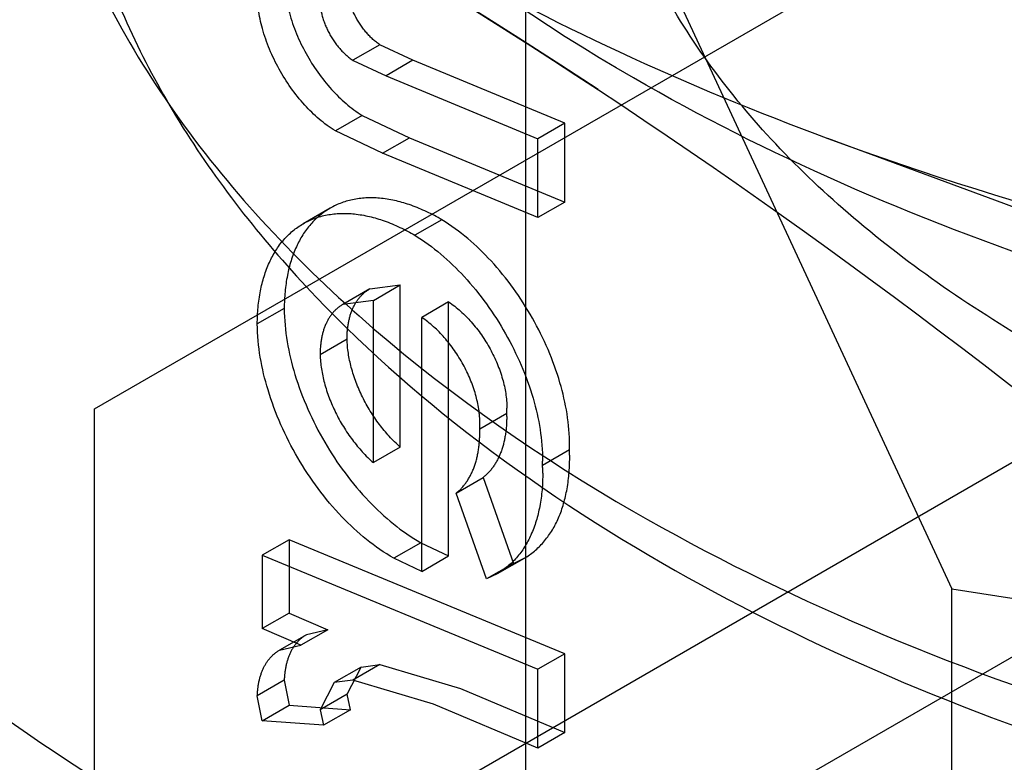
# Paper-space layout 'DRW_42433235_000_1_1' of a CAD drawing. Units: inches. Extents: x 0 to 17, y 0 to 11.
# Drawn here: x 5.1 to 5.1, y 2.5 to 2.5 of the extents above; entities that cross this region are included whole.
import ezdxf

# ---------------------------------------------------------------- set-up
doc = ezdxf.new("R2010")
doc.units = ezdxf.units.IN
doc.header["$LTSCALE"] = 0.935
doc.header["$MEASUREMENT"] = 0
doc.linetypes.add('HIDDEN', pattern=[0.2, 0.1, -0.1])
doc.layers.add('DEFAULT_2', color=8, linetype='HIDDEN')

psp = doc.layouts.new('DRW_42433235_000_1_1')

# ---------------------------------------------------------------- linework, layer by layer
at = {"layer": 'DEFAULT_2', "color": 8, "linetype": 'HIDDEN'}
for p, q in [((4.9360947388, 2.5896449533), (5.0633744893, 2.5161616175)), ((5.0633744893, 2.5161616175), (5.095194162, 2.5345326044)), ((5.073560773500001, 2.5335785469), (5.0836205066, 2.5119035054)), ((5.073560773500001, 2.498452613), (5.073560773500001, 2.5335785469)), ((5.0236000309, 2.4794197995), (5.1031492126, 2.5253472668)), ((5.0701121188, 2.5247573685), (5.069475725299999, 2.5243899488)), ((5.0708938488, 2.5243905429), (5.0701137731, 2.5247558959)), ((5.0694773797, 2.5243884762), (5.0702574554, 2.5240231232)), ((5.070893849, 2.5243905428), (5.0702574555, 2.5240231231)), ((5.0744776715, 2.5229046988), (5.0708938488, 2.5243905429)), ((5.0702574554, 2.5240231232), (5.073841278, 2.5225372791)), ((5.0696962669, 2.5230870163), (5.0690598734, 2.5227195966)), ((5.0696962669, 2.5230870163), (5.0708135393, 2.5225615054)), ((5.0744776715, 2.5229046988), (5.073841278, 2.5225372791)), ((5.0744776715, 2.5210416601), (5.0744776715, 2.5229046988)), ((5.0701771459, 2.5221940857), (5.0690598734, 2.5227195966)), ((5.0701771408, 2.5221940878), (5.0708135342, 2.5225615075)), ((5.0708135393, 2.5225615054), (5.0744776715, 2.5210416601)), ((5.0848512634, 2.5210072121), (5.080695320299999, 2.522543466)), ((5.073841278, 2.5206742404), (5.073841278, 2.5225372791)), ((5.073841278, 2.5206742404), (5.0701771459, 2.5221940857)), ((5.0744776715, 2.5210416601), (5.073841278, 2.5206742404)), ((5.0236000309, 2.4748269734), (5.1031492126, 2.5207544407)), ((5.0689359589, 2.5208963295), (5.0682995654, 2.5205289098)), ((5.0715756319, 2.5206232579), (5.0709392385, 2.5202558381)), ((5.0698712873, 2.5189907687), (5.0705940073, 2.5190858243)), ((5.0699576138, 2.5187184045), (5.0705940073, 2.5190858243)), ((5.0705940073, 2.5152546418), (5.0705940073, 2.5190858243)), ((5.0698712823, 2.5189907772), (5.0692348888, 2.5186233575)), ((5.0699576138, 2.5187184045), (5.0692348939, 2.5186233489)), ((5.0699576138, 2.5148872221), (5.0699576138, 2.5187184045)), ((5.0717362614, 2.5186839689), (5.071099868, 2.5183165491)), ((5.0717362614, 2.5126867979), (5.0717362614, 2.5186839689)), ((5.0678525973, 2.5185293452), (5.0672162038, 2.5181619254)), ((5.071099868, 2.5123193781), (5.071099868, 2.5183165491)), ((5.0693375277, 2.5178018753), (5.0687011342, 2.5174344555)), ((5.0633744893, 2.4977903131), (5.0633744893, 2.5161616175)), ((5.0731069664, 2.5160439974), (5.072470573, 2.5156765776)), ((5.0705940073, 2.5152546418), (5.0699576138, 2.5148872221)), ((5.0745918969, 2.5151866918), (5.0739555034, 2.514819272)), ((5.0719155089, 2.5141690331), (5.0725519023, 2.5145364529)), ((5.0725519023, 2.5145364529), (5.0732693807, 2.5125085541)), ((5.0726329873, 2.5121411344), (5.0719155089, 2.5141690331)), ((5.0679668227, 2.5130659447), (5.0673304292, 2.512698525)), ((5.0744776715, 2.5103745271), (5.0679668227, 2.5130659447)), ((5.0679668227, 2.5130659447), (5.0679668227, 2.5113348026)), ((5.0710794653, 2.5129959207), (5.0704430718, 2.5126285009)), ((5.0710794653, 2.5129959207), (5.0717362614, 2.5126867979)), ((5.0673304292, 2.512698525), (5.073841278, 2.5100071074)), ((5.0673304292, 2.512698525), (5.0673304292, 2.5109673828)), ((5.071099868, 2.5123193781), (5.0704430718, 2.5126285009)), ((5.071099868, 2.5123193781), (5.0717362614, 2.5126867979)), ((5.0735174463, 2.5126267439), (5.0728810528, 2.5122593241)), ((5.0732693807, 2.5125085541), (5.0735168675, 2.5126277465)), ((5.0732693807, 2.5125085541), (5.0726329873, 2.5121411344)), ((5.072880474100001, 2.5122603268), (5.0726329873, 2.5121411344)), ((5.0836205066, 2.5119035054), (5.121163400199999, 2.5060957793)), ((5.0836205066, 2.4767775715), (5.0836205066, 2.5119035054)), ((5.0679668227, 2.5113348026), (5.0673304292, 2.5109673828)), ((5.0679668227, 2.5113348026), (5.068880626, 2.5109411873)), ((5.0682442326, 2.5105737676), (5.0673304292, 2.5109673828)), ((5.068880626, 2.5109411873), (5.0682442326, 2.5105737676)), ((5.068880626, 2.5109411873), (5.0683751977, 2.5108233356)), ((5.0683751545, 2.5108234107), (5.067738761, 2.510455991)), ((5.067738805199999, 2.5104559143), (5.0682442326, 2.5105737676)), ((5.0744776715, 2.5103745271), (5.073841278, 2.5100071074)), ((5.0744776715, 2.5085114884), (5.0744776715, 2.5103745271)), ((5.0696662868, 2.5100599124), (5.0690298934, 2.5096924926)), ((5.0693375277, 2.5094161403), (5.069666267, 2.5100599475)), ((5.0701121188, 2.5101195286), (5.069475725299999, 2.5097521089)), ((5.069666267, 2.5100599475), (5.0701121188, 2.5101195286)), ((5.0701121188, 2.5101195286), (5.0720175805, 2.5095501136)), ((5.073841278, 2.5081440687), (5.073841278, 2.5100071074)), ((5.0694757254, 2.5097521089), (5.0690298735, 2.5096925278)), ((5.0713811871, 2.5091826939), (5.0694757254, 2.5097521089)), ((5.0678525973, 2.5097458597), (5.0672162038, 2.5093784399)), ((5.0678525973, 2.5097458597), (5.0679674884, 2.5091584604)), ((5.0690298735, 2.5096925278), (5.0687011342, 2.5090487205)), ((5.0720175805, 2.5095501136), (5.0744776715, 2.5085114884)), ((5.067331095, 2.5087910406), (5.0672162038, 2.5093784399)), ((5.0693375277, 2.5094161403), (5.0687011342, 2.5090487205)), ((5.0694160577, 2.5090513651), (5.0693375277, 2.5094161403)), ((5.0673304292, 2.5087910898), (5.0679668227, 2.5091585096)), ((5.0679674884, 2.5091584604), (5.0694160577, 2.5090513651)), ((5.073841278, 2.5081440687), (5.0713811871, 2.5091826939)), ((5.0687011342, 2.5090487205), (5.0687796642, 2.5086839453)), ((5.0694160577, 2.5090513651), (5.0687796642, 2.5086839453)), ((5.0687796642, 2.5086839453), (5.067331095, 2.5087910406)), ((5.0744776715, 2.5085114884), (5.073841278, 2.5081440687))]:
    psp.add_line(p, q, dxfattribs=at)
for centre, radius, start, end in [((5.071238817799999, 2.5161730657), 0.0018726019, 356.0477776798999, 0.0394033406), ((5.0698959565, 2.5159735037), 0.0032117837, 0.0039768593, 1.2576548181), ((5.0706024244, 2.515805646), 0.0018726019, 356.0477776798999, 0.0394033406), ((5.069259563, 2.515606084), 0.0032117837, 0.0039768624, 1.257654815), ((5.0705389088, 2.51529165), 0.0040543468, 358.5165708278, 0.0055509389), ((5.0695365467, 2.5150077237), 0.0050585171, 0.0103192881, 2.0275223711), ((5.0699025154, 2.5149242303), 0.0040543468, 358.5165708278, 0.0055509389), ((5.0689001532, 2.5146403039), 0.0050585171, 0.0103192878, 2.027522372)]:
    psp.add_arc(centre, radius, start, end, dxfattribs=at)
for points, knots in [([(5.1604515781, 2.5621761758), (5.1587984281, 2.5631306008), (5.1553314566, 2.5649363012), (5.1498298966, 2.5672823105), (5.1439575984, 2.5693064499), (5.1356140028, 2.5715760799), (5.1246318697, 2.5734732585), (5.1111033807, 2.5742325224), (5.0975749051, 2.5734731953), (5.086592827400001, 2.5715759728), (5.0782491126, 2.5693062967), (5.0723772116, 2.5672821035), (5.0668752496, 2.5649361196), (5.0617953241, 2.562290183), (5.0571856826, 2.5593685618), (5.0530904524, 2.5561985358), (5.0500970125, 2.5533334414), (5.0480103181, 2.5509438956), (5.0461796504, 2.5485640579), (5.0442587703, 2.5454889268), (5.042568401, 2.5416268624), (5.0415443356, 2.5376782575), (5.0412013383, 2.5336851465), (5.0415443937, 2.5296920361), (5.0425685238, 2.5257434463), (5.044258922, 2.5218813648), (5.046179892, 2.518806241), (5.048010627, 2.5164264187), (5.050097251, 2.5140369591), (5.053090850799999, 2.5111715773), (5.0571860391, 2.5080019789), (5.0601817576, 2.5061031845), (5.0617557562, 2.5051944566)], [0, 0, 0, 0, 0.0325483002, 0.0665654578, 0.1018939003, 0.1383708616, 0.2139134069, 0.2914220915, 0.3689307006, 0.4444729182, 0.4809498684, 0.516280113, 0.5502912286, 0.5828435775999999, 0.613837534, 0.6432232140999999, 0.6710090707, 0.6843289263, 0.6972842309999999, 0.7221780566, 0.74594152, 0.7688938375, 0.791421398, 0.8139489933, 0.8369013689, 0.8606647982, 0.8855590515999999, 0.8985146372, 0.9118342541, 0.9396183590999999, 0.9690100855, 1, 1, 1, 1]), ([(5.1241428293, 2.5683805516), (5.117372182, 2.5689182702), (5.10382382, 2.5691498139), (5.0839316925, 2.5670510714), (5.0680846007, 2.5632813112), (5.0563478358, 2.5590820406), (5.0483052732, 2.5554690156), (5.0409695949, 2.5513820793), (5.0344225642, 2.546864997), (5.028738076000001, 2.54196559), (5.0239808736, 2.5367352767), (5.0202080304, 2.5312282416), (5.017469971600001, 2.5255017326), (5.0158069725, 2.5196235072), (5.0154335301, 2.5156313327), (5.0154337415, 2.5136616591)], [0, 0, 0, 0, 0.1524921001, 0.3033149441, 0.4480484742, 0.5169419581, 0.582950871, 0.6457751085, 0.7052219534999999, 0.7612305881, 0.8139013338, 0.8635204539, 0.9105798533, 0.9557772158, 1, 1, 1, 1]), ([(4.9882434585, 2.564866913), (4.9928850353, 2.5659283989), (5.0025275571, 2.5671784453), (5.0173211415, 2.5665071695), (5.032373575299999, 2.5634569728), (5.047502908399999, 2.558174163), (5.0625675536, 2.5508008912), (5.077428664, 2.5414710465), (5.0919393951, 2.5303257957), (5.1011249484, 2.521925339), (5.1056268889, 2.5174728398)], [0, 0, 0, 0, 0.1084233587, 0.2199515266, 0.3357968017, 0.4569094983, 0.5838917444, 0.7169288075, 0.8558158005, 1, 1, 1, 1]), ([(5.0617557562, 2.5051944566), (5.0634089062, 2.5042400315), (5.0668758776, 2.5024343312), (5.0723774377, 2.5000883219), (5.0782497358, 2.4980641825), (5.0865933315, 2.4957945525), (5.0975754645, 2.4938973739), (5.1111039536, 2.49313811), (5.1246324292, 2.493897437), (5.1356145069, 2.4957946596), (5.1439582216, 2.4980643356), (5.1498301226, 2.5000885289), (5.155332084599999, 2.5024345127), (5.1604120101, 2.5050804494), (5.1650216517, 2.5080020705), (5.1691168819, 2.5111720966), (5.1721103218, 2.514037191), (5.1741970162, 2.5164267367), (5.1760276839, 2.5188065744), (5.177948563999999, 2.5218817056), (5.1796389332, 2.52574377), (5.1806629987, 2.5296923749), (5.181005996000001, 2.5336854859), (5.1806629405, 2.5376785963), (5.1796388104, 2.5416271861), (5.1779484123, 2.5454892675), (5.176027442200001, 2.5485643913), (5.1741967073, 2.5509442136), (5.1721100833, 2.5533336732), (5.1691164835, 2.5561990551), (5.1650212951, 2.5593686535), (5.162025576700001, 2.5612674478), (5.1604515781, 2.5621761758)], [0, 0, 0, 0, 0.0325483002, 0.0665654577, 0.1018939002, 0.1383708615, 0.2139134068, 0.2914220914, 0.3689307006, 0.4444729182, 0.4809498684, 0.516280113, 0.5502912287, 0.5828435775999999, 0.613837534, 0.6432232140999999, 0.6710090707, 0.6843289263, 0.6972842311, 0.7221780567, 0.74594152, 0.7688938375, 0.791421398, 0.8139489933, 0.836901369, 0.8606647983, 0.8855590517, 0.8985146373, 0.9118342542, 0.9396183592, 0.9690100855, 1, 1, 1, 1]), ([(5.0388730102, 2.5123837369), (5.0425431391, 2.5102648349), (5.0504080525, 2.5063869995), (5.0630953129, 2.5017901911), (5.076805587, 2.4983095945), (5.091245938999999, 2.4960199572), (5.1061098601, 2.4949691999), (5.1210802725, 2.4951798885), (5.1358379066, 2.4966474804), (5.1500681502, 2.4993407269), (5.1634692063, 2.5032029399), (5.1757559709, 2.5081528108), (5.185023062, 2.5131927276), (5.1916121504, 2.5177003741), (5.1973748178, 2.5222883165), (5.2023863661, 2.5273224809), (5.2064416068, 2.5327618552), (5.2089054313, 2.5368777174), (5.210838213500001, 2.5410914263), (5.2122285648, 2.5453803827), (5.213066527900001, 2.5497197002), (5.2132536653, 2.5526367736), (5.2132536157, 2.5540858772)], [0, 0, 0, 0, 0.0623782173, 0.1287091641, 0.1982955803, 0.2702651113, 0.3436353108, 0.41735986, 0.4903772481, 0.5616569793, 0.6302477095, 0.6953291379000001, 0.7562709914, 0.78507879, 0.8127401308, 0.8646356804, 0.8890198593, 0.9124670029999999, 0.9351092294, 0.9571122287, 0.978670328, 1, 1, 1, 1]), ([(5.2132536157, 2.5533510251), (5.2132536653, 2.5519019214), (5.213066527900001, 2.5489848481), (5.2122285648, 2.5446455305), (5.210838213500001, 2.5403565742), (5.2089054313, 2.5361428652), (5.2064416068, 2.532027003), (5.2023863661, 2.5265876287), (5.1973748178, 2.5215534644), (5.1916121504, 2.516965522), (5.185023062, 2.5124578754), (5.1757559709, 2.5074179587), (5.1634692063, 2.5024680877), (5.1500681502, 2.4986058748), (5.1358379066, 2.4959126282), (5.1210802725, 2.4944450363), (5.1061098601, 2.4942343477), (5.091245938999999, 2.495285105), (5.076805587, 2.4975747424), (5.0630953129, 2.5010553389), (5.0504080525, 2.5056521473), (5.0425431391, 2.5095299828), (5.0388730102, 2.5116488847)], [0, 0, 0, 0, 0.021329672, 0.0428877713, 0.0648907706, 0.08753299699999999, 0.1109801407, 0.1353643196, 0.1872598692, 0.21492121, 0.2437290086, 0.3046708621, 0.3697522905, 0.4383430207, 0.5096227519, 0.58264014, 0.6563646892, 0.7297348887, 0.8017044197, 0.8712908359, 0.9376217827, 1, 1, 1, 1]), ([(5.0438305152, 2.5118582682), (5.047248747099999, 2.5098847957), (5.0545738572, 2.506273113), (5.0663903356, 2.5019918036), (5.0791596137, 2.4987500955), (5.0926088619, 2.4966176062), (5.106452605, 2.4956389659), (5.1203955413, 2.4958351981), (5.1341402631, 2.4972020476), (5.1473939363, 2.4997104995), (5.1598748212, 2.5033074398), (5.171319663899999, 2.5079182415), (5.1814859811, 2.5134474889), (5.1888663214, 2.5188400735), (5.1938843687, 2.523525679), (5.1981144126, 2.5282135398), (5.2015506316, 2.533270284), (5.2039928596, 2.5385954443), (5.2052879577, 2.5425902569), (5.2060683621, 2.5466316884), (5.2062426654, 2.5493485634), (5.2062426192, 2.5506982087)], [0, 0, 0, 0, 0.0623813771, 0.1287156838, 0.1983056249, 0.2702788015, 0.3436527176, 0.4173810012, 0.490402088, 0.5616854297999999, 0.6302796345, 0.6953643596, 0.7563093000000001, 0.8127441168999999, 0.83926814, 0.8646900959, 0.9124625690000001, 0.9351059424, 0.9571100562, 0.9786692475, 1, 1, 1, 1]), ([(5.2062425945, 2.5499633565), (5.2062426395, 2.5486137125), (5.2060683342, 2.5458968412), (5.2052879295, 2.5418554165), (5.2039928332, 2.5378606126), (5.2015506096, 2.5325354604), (5.1981143937, 2.5274787175), (5.1938843459, 2.5227908539), (5.1888662897, 2.5181052372), (5.1814859359, 2.512712646), (5.1713196085, 2.5071833953), (5.1598747657, 2.5025725975), (5.1473939021, 2.4989756638), (5.1341402706, 2.4964672182), (5.1203956018, 2.4951003682), (5.1064527072, 2.4949041243), (5.0926089941, 2.4958827509), (5.0791597445, 2.4980152214), (5.0663904333, 2.501256923), (5.054573903000001, 2.5055382407), (5.0472487576, 2.5091499374), (5.0438305152, 2.511123416)], [0, 0, 0, 0, 0.0213307366, 0.04288989980000001, 0.0648939699, 0.087537294, 0.1353097404, 0.160731751, 0.1872558463, 0.2436907861, 0.304635798, 0.3697205425, 0.4383146836, 0.5095977715, 0.5826185674000001, 0.6563466231, 0.72972046, 0.8016935132999999, 0.8712836892, 0.9376184151000001, 1, 1, 1, 1]), ([(5.0761020272, 2.5239719843), (5.073929193500001, 2.525226442), (5.0708861454, 2.5273214942), (5.06744354, 2.530616449), (5.0653481859, 2.5331561798), (5.0636920563, 2.5358077314), (5.0624927713, 2.5385473019), (5.061766582, 2.5413473307), (5.0616037201, 2.543242977), (5.0616038076, 2.5441800692)], [0, 0, 0, 0, 0.2892797451, 0.4225530394, 0.5484991233, 0.6678947882, 0.7818721609999999, 0.8919544381, 1, 1, 1, 1]), ([(5.1683792237, 2.3544925398), (5.1683792237, 2.3603732894), (5.167582579499999, 2.3725156286), (5.1643041728, 2.3909521109), (5.158974421, 2.4098435055), (5.151706928299999, 2.4287858799), (5.1426566614, 2.4473776847), (5.1320165149, 2.465222225), (5.1200135262, 2.4819389067), (5.1069033463, 2.4971714681), (5.0929641551, 2.510596109), (5.078489154700001, 2.5219282273), (5.0637793986, 2.5309277863), (5.0491320529, 2.5374005966), (5.0348441061, 2.5411982905), (5.0232557714, 2.5420487409), (5.0145643238, 2.5412334969), (5.008445120299999, 2.5399279609), (5.0026486949, 2.5379247325), (4.9990133422, 2.5361252279), (4.997271835899999, 2.5351197803)], [0, 0, 0, 0, 0.0623841196, 0.1287222601, 0.1983152097, 0.2702913594, 0.3436685078, 0.4173999765, 0.4904241004, 0.5617103784, 0.6303075559, 0.6953952593000001, 0.7563430825, 0.8127807061, 0.8646816508, 0.9124568659000001, 0.9351018415000001, 0.957107202, 0.9786678543, 1, 1, 1, 1]), ([(4.997271791499999, 2.5351198575), (4.999310978500001, 2.5362972662), (5.0036043621, 2.538363226), (5.0105037641, 2.5405017318), (5.017827612300001, 2.5416758735), (5.0255154831, 2.5418808828), (5.0335095137, 2.5411199154), (5.0417506118, 2.5394021209), (5.0501794155, 2.5367437707), (5.0587351169, 2.5331656745), (5.0673561032, 2.5286953537), (5.0759801303, 2.5233665396), (5.0845444428, 2.5172181143), (5.0959635294, 2.5078539983), (5.109652933, 2.4943693858), (5.1195014634, 2.482320636), (5.1242056321, 2.4759400892)], [0, 0, 0, 0, 0.046591916, 0.0938640528, 0.1424490192, 0.1928923428, 0.2456310535, 0.3009846986, 0.3591564447, 0.420245581, 0.484256257, 0.5511109153, 0.6206637083, 0.6927077323, 0.8431456604, 1, 1, 1, 1]), ([(5.029639435, 2.4946115091), (5.029722604, 2.4962259575), (5.0301458092, 2.4994717787), (5.0315337599, 2.5042364554), (5.0336622851, 2.5088687998), (5.036507091, 2.513324586), (5.0400388534, 2.5175664197), (5.044224513600001, 2.5215575632), (5.0490252176, 2.5252646977), (5.0543976798, 2.5286567442), (5.0602946548, 2.5317044066), (5.0689317104, 2.5353349886), (5.0807227555, 2.5388110621), (5.0957642377, 2.5412120906), (5.1061350403, 2.5416221874), (5.1113850229, 2.541529956)], [0, 0, 0, 0, 0.0471356168, 0.09498989279999999, 0.1441792454, 0.1952691639, 0.2486875377, 0.3047299222, 0.3635666791, 0.4252518758, 0.4897384701, 0.5568884974, 0.6981964875, 0.8469002845, 1, 1, 1, 1]), ([(5.0656174677, 2.5060655916), (5.063876956000001, 2.5070704538), (5.0605983014, 2.5091860545), (5.0562231322, 2.5127864722), (5.0526060989, 2.5166695349), (5.0498013563, 2.5207860739), (5.0478559206, 2.5250836945), (5.0468089923, 2.5295020601), (5.0466853865, 2.5339678141), (5.0472146354, 2.5368896659), (5.047617643500001, 2.5383141591)], [0, 0, 0, 0, 0.1512296316, 0.2929445913, 0.4253218209, 0.5492101275, 0.6661335970000001, 0.7783317892, 0.8886030467, 1, 1, 1, 1]), ([(5.1745905669, 2.5383108919), (5.1748595032, 2.5373598716), (5.175272986, 2.5354328928), (5.1754973783, 2.5324935835), (5.1753184741, 2.5295526485), (5.1747377415, 2.5266308667), (5.1737595942, 2.5237473948), (5.1719014532, 2.5199055603), (5.1692806742, 2.5162831273), (5.1660634425, 2.5129539137), (5.1622386616, 2.5096378985), (5.156628838, 2.5058730795), (5.148942938399999, 2.5021051486), (5.140341389300001, 2.4990752858), (5.1310318924, 2.4968553077), (5.1212385783, 2.4954979568), (5.11119902, 2.4950360786), (5.1011571056, 2.4954808921), (5.091356983, 2.4968214475), (5.0820357683, 2.4990258349), (5.0734203465, 2.5020399849), (5.0680928722, 2.5046364485), (5.0656174677, 2.5060655916)], [0, 0, 0, 0, 0.0220618465, 0.0438431286, 0.0656091622, 0.0876262399, 0.1101457088, 0.1333904819, 0.1826907069, 0.209062884, 0.2366574947, 0.2955490628, 0.3592661537, 0.427262826, 0.4987040905, 0.5725527233, 0.6476425071, 0.7227441357, 0.7966272981, 0.8681251683, 0.9361942811, 1, 1, 1, 1]), ([(5.0616038058, 2.5339435785), (5.0616037181, 2.5330064986), (5.0617665965, 2.5311108759), (5.0624927455, 2.5283108616), (5.0636920413, 2.525571314), (5.0653481314, 2.5229197495), (5.067443493, 2.5203800153), (5.0708861075, 2.5170850307), (5.0739291788, 2.5149899597), (5.0761020272, 2.5137354935)], [0, 0, 0, 0, 0.1080441661, 0.2181254759, 0.3321024964, 0.4514975628, 0.5774436426, 0.7107182598999999, 1, 1, 1, 1]), ([(5.0761020272, 2.5137354935), (5.077880278399999, 2.5127088429), (5.0816916853, 2.5108298667), (5.087839514700001, 2.5086019607), (5.0944835972, 2.5069156411), (5.1014808694, 2.5058058844), (5.1086836597, 2.5052967291), (5.115938036499999, 2.5053988643), (5.1230893477, 2.50611008), (5.12998515, 2.5074152146), (5.136478946800001, 2.5092866634), (5.1424334276, 2.511685478), (5.1477234295, 2.5145627642), (5.152238229, 2.5178618787), (5.1558817971, 2.5215207425), (5.158570092200001, 2.5254747347), (5.1602269752, 2.5296457291), (5.1606033966, 2.5325344456), (5.1606035285, 2.5339435797)], [0, 0, 0, 0, 0.0623865847, 0.1287469083, 0.1983459089, 0.2703350999999999, 0.343722999, 0.4174672634, 0.4905043938, 0.5618030987, 0.6304121889000001, 0.6955107634000001, 0.7564679023, 0.8129137192, 0.8648222983, 0.9126047684999999, 0.9571862289, 1, 1, 1, 1]), ([(5.059492158, 2.5025291635), (5.0621146053, 2.5010151272), (5.0677343888, 2.4982442655), (5.0767999192, 2.4949596754), (5.0865964187, 2.4924726629), (5.0969145852, 2.4908366382), (5.1075354105, 2.4900858338), (5.1182323338, 2.4902363837), (5.1287772133, 2.4912850349), (5.1389452581, 2.493209465), (5.1485208255, 2.4959691687), (5.1573001896, 2.4995060475), (5.1639218737, 2.503107266), (5.1686300196, 2.5063281501), (5.1727476521, 2.5096064084), (5.1763285819, 2.5132035055), (5.1792261939, 2.5170901373), (5.1809866795, 2.5200310676), (5.1823677205, 2.5230419089), (5.1833611701, 2.5261065194), (5.1839599299, 2.5292071143), (5.1840936437, 2.5312914677), (5.1840936096, 2.5323269043)], [0, 0, 0, 0, 0.0623782971, 0.1287093778, 0.1982957705, 0.2702651289, 0.3436354434, 0.4173600464, 0.4903773843999999, 0.5616571201, 0.6302480264, 0.6953295890000001, 0.7562714665000001, 0.7850792471, 0.8127405577, 0.8646360562000001, 0.8890201875, 0.9124672595000001, 0.9351093993, 0.9571123195, 0.9786703683, 1, 1, 1, 1]), ([(5.085647928999999, 2.5176301148), (5.0848360583, 2.5180988379), (5.0832907937, 2.519078343), (5.0811781162, 2.5207134219), (5.0793507534, 2.522462513), (5.0778271152, 2.5243094894), (5.0766223091, 2.5262378096), (5.0757503389, 2.5282303283), (5.0752221423, 2.5302666876), (5.0751036834, 2.5316453624), (5.0751036832, 2.5323269043)], [0, 0, 0, 0, 0.148573412, 0.2895096233, 0.4227263946, 0.5486407148, 0.6680020626, 0.7819381826, 0.8919860347, 1, 1, 1, 1]), ([(5.0381136671, 2.5308572), (5.0381136671, 2.5289518209), (5.0384237885, 2.5251322701), (5.0397963464, 2.5195509845), (5.0420140961, 2.5142286312), (5.0449933689, 2.5092503085), (5.0486462378, 2.5046624718), (5.0528943544, 2.5004840411), (5.0576715757, 2.4967203096), (5.061127715400001, 2.4945143921), (5.0629219381, 2.4934785206)], [0, 0, 0, 0, 0.1216191356, 0.2433476577, 0.365426514, 0.4882688622999999, 0.6124829209, 0.7387456669, 0.8677597164, 1, 1, 1, 1]), ([(5.0465738311, 2.5308508408), (5.0465743817, 2.5293606679), (5.0467620384, 2.5271166407), (5.0473763032, 2.5241880958), (5.04822938, 2.5212917952), (5.049735125, 2.5177711337), (5.0521687455, 2.5137963076), (5.0551783546, 2.5100878551), (5.058711334, 2.5066628957), (5.0627219738, 2.5035333919), (5.0656336204, 2.5016816768), (5.0671518663, 2.5008051369)], [0, 0, 0, 0, 0.1171988447, 0.1760479659, 0.2351574456, 0.3544283648, 0.4759517032, 0.6005681814, 0.7290597641, 0.8621217856000001, 1, 1, 1, 1]), ([(5.0629219381, 2.4934785206), (5.0655464651, 2.4919632834), (5.0710994894, 2.4892211646), (5.0799789166, 2.4860207441), (5.0894215293, 2.4836684409), (5.099262902, 2.4821840547), (5.1093254132, 2.4815826332), (5.1194212631, 2.481871302), (5.1293613187, 2.4830465772), (5.1389633118, 2.4850956172), (5.1480586786, 2.4880000355), (5.1564964027, 2.4917433082), (5.1641372938, 2.4963159646), (5.1697696602, 2.5008586089), (5.1736958529, 2.5049015925), (5.1763201904, 2.5081173216), (5.178617823500001, 2.5115311656), (5.1805585576, 2.5151317501), (5.1821114341, 2.5188990305), (5.183245718999999, 2.5228023947), (5.183938731, 2.5268034719), (5.1840936671, 2.5295063467), (5.1840936671, 2.5308572)], [0, 0, 0, 0, 0.0617392333, 0.1258074886, 0.1919494006, 0.2596656217, 0.3282851614, 0.397042794, 0.4651592063, 0.5319210003, 0.5967605829, 0.6593297127000001, 0.7195591862999999, 0.7776848223, 0.8061301598, 0.8342529584999999, 0.8621295940000001, 0.8898380042, 0.9174414893, 0.9449883077, 0.9724798091, 1, 1, 1, 1]), ([(5.0671518663, 2.5008051369), (5.0694680571, 2.4994679138), (5.0743948776, 2.4970361715), (5.0823019975, 2.4941769977), (5.0907688521, 2.492045183), (5.0996344168, 2.4906702207), (5.1087271063, 2.4900726014), (5.1178669624, 2.4902618828), (5.1268725844, 2.4912350085), (5.135567147300001, 2.492976777), (5.1437842341, 2.4954622025), (5.1513718236, 2.4986604387), (5.1581935609, 2.5025413739), (5.1641212217, 2.507077683), (5.1682518509, 2.5114366116), (5.1709314481, 2.5152085199), (5.1726046081, 2.5181452991), (5.1739377931, 2.5212035688), (5.1749100566, 2.5243626454), (5.1755014231, 2.5275937435), (5.1756339052, 2.5297754958), (5.1756335032, 2.5308635591)], [0, 0, 0, 0, 0.0619340937, 0.126871452, 0.1943784765, 0.2638048931, 0.3343494465, 0.4051286543, 0.4752421502, 0.5438378345, 0.6101785336, 0.6737099457, 0.7341283206999999, 0.7914375737, 0.8459758968000001, 0.8724252495, 0.8984330088, 0.9241044425, 0.949529898, 0.9748033541, 1, 1, 1, 1]), ([(5.0632049406, 2.5278134645), (5.0634106378, 2.5270857054), (5.0639259152, 2.525632248), (5.0649757989, 2.5235251368), (5.0663062806, 2.521473905), (5.068489627, 2.5187706613), (5.0719118412, 2.5156088159), (5.0750750406, 2.513501656), (5.0767861275, 2.5125137818)], [0, 0, 0, 0, 0.1083079072, 0.2201621342, 0.3364239952, 0.4577476701, 0.7170418882999999, 1, 1, 1, 1]), ([(5.0767861275, 2.5125137818), (5.0784064836, 2.51157829), (5.0818639008, 2.5098539428), (5.0874256034, 2.5077681502), (5.093426038, 2.5061382724), (5.0997534487, 2.5049943667), (5.1062913434, 2.5043574917), (5.1129184466, 2.5042393641), (5.1195119032, 2.504642218), (5.1259494619, 2.5055585683), (5.132111994700001, 2.5069715164), (5.1378858075, 2.5088551615), (5.143164871000001, 2.5111754786), (5.1478526502, 2.5138912141), (5.1518636806, 2.516956286), (5.155122785, 2.52031852), (5.1571928487, 2.5233776645), (5.158381013600001, 2.5258987941), (5.1588219064, 2.527175114), (5.1590025898, 2.5278142918)], [0, 0, 0, 0, 0.0608370101, 0.125316529, 0.1928539374, 0.2627367472, 0.3341480193, 0.4062132428, 0.4780314581, 0.5487117814, 0.6174073179999999, 0.6833516122, 0.7458984384, 0.8045676621, 0.8590994497, 0.9095181734000001, 0.9562017131999999, 0.9784023923, 1, 1, 1, 1]), ([(5.2020035978, 2.527182939), (5.2020036407, 2.5258934284), (5.2018371107, 2.5232976195), (5.2010914323, 2.5194362038), (5.1998542039, 2.5156196045), (5.1981342838, 2.5118699651), (5.1959418042, 2.5082073934), (5.1923331703, 2.5033670616), (5.187873543399999, 2.498887313), (5.182745518, 2.4948046464), (5.1768820948, 2.4907934357), (5.1686356076, 2.4863085809), (5.1577020186, 2.4819038571), (5.145776874, 2.4784670065), (5.1331138774, 2.4760703779), (5.1199815788, 2.4747644151), (5.1066599227, 2.4745769192), (5.0934330207, 2.4755119434), (5.0805830186, 2.4775494012), (5.0683826645, 2.4806466645), (5.0570926362, 2.4847372223), (5.0500938697, 2.488187996), (5.0468279283, 2.4900735455)], [0, 0, 0, 0, 0.0213296766, 0.0428877696, 0.0648907407, 0.08753293599999999, 0.1109800811, 0.1353642965, 0.1872599896, 0.2149213902, 0.2437292261, 0.3046710955, 0.3697524811, 0.4383431286, 0.5096226159, 0.5826397293, 0.6563641085999999, 0.7297342772, 0.8017036664, 0.8712902256999999, 0.9376215434, 1, 1, 1, 1]), ([(5.0525554694, 2.4933803232), (5.0555303771, 2.4916627982), (5.0619054699, 2.4885195273), (5.0721894282, 2.4847934808), (5.0833026012, 2.4819722076), (5.0950075526, 2.4801162986), (5.1070558333, 2.4792645847), (5.1191904473, 2.479435372), (5.1311525451, 2.4806249509), (5.1426872857, 2.4828080719), (5.153549476, 2.4859385152), (5.1635099995, 2.4899513313), (5.1723578068, 2.4947634772), (5.1787809557, 2.4994566797), (5.1831481837, 2.5035345912), (5.1868296044, 2.5076144587), (5.1898201509, 2.5120153637), (5.1919456299, 2.5166498653), (5.1930727521, 2.5201265632), (5.1937519471, 2.5236438323), (5.193903640199999, 2.526008338), (5.1939036015, 2.5271829391)], [0, 0, 0, 0, 0.06238142360000001, 0.1287158854, 0.1983058681, 0.2702788742, 0.3436528815, 0.4173811921, 0.4904022031, 0.5616854758, 0.6302798011999999, 0.6953646767, 0.7563096868000001, 0.8127445052, 0.8392685253, 0.8646904625, 0.9124628084999999, 0.9351061085, 0.9571101535, 0.9786692926999999, 1, 1, 1, 1]), ([(5.0712272533, 2.5269408357), (5.0726992557, 2.526090994), (5.0758000265, 2.524493327), (5.0790227339, 2.5231617213), (5.0806953167, 2.522543463)], [0, 0, 0, 0, 0.4880156933, 1, 1, 1, 1]), ([(5.0678525973, 2.5264245899), (5.067843696600001, 2.5261161133), (5.0679453463, 2.5254593779), (5.0683352367, 2.5245294672), (5.0689202928, 2.5236984396), (5.069426657, 2.5232528745), (5.0696962669, 2.5230870163)], [0, 0, 0, 0, 0.2342434939, 0.4958619517, 0.7597324871, 1, 1, 1, 1]), ([(5.0690598734, 2.5227195966), (5.0687902635, 2.5228854548), (5.0682838994, 2.5233310199), (5.0676988432, 2.5241620474), (5.067308952799999, 2.5250919582), (5.0672073031, 2.5257486935), (5.0672162038, 2.5260571702)], [0, 0, 0, 0, 0.2402675129, 0.5041380483, 0.7657565061, 1, 1, 1, 1]), ([(5.0701137731, 2.5247558959), (5.0699967238, 2.5248324833), (5.0697783955, 2.5250330345), (5.0695287059, 2.5254015931), (5.0693669062, 2.5258087632), (5.0693296049, 2.5260941141), (5.0693375277, 2.526226767)], [0, 0, 0, 0, 0.2433654383, 0.5083374906, 0.7687954701, 1, 1, 1, 1]), ([(5.0687011342, 2.5258593473), (5.0686932114, 2.5257266943), (5.0687305127, 2.5254413434), (5.0688923125, 2.5250341734), (5.0691420021, 2.5246656148), (5.0693603304, 2.5244650636), (5.0694773797, 2.5243884762)], [0, 0, 0, 0, 0.2312045299, 0.4916625094, 0.7566345617, 1, 1, 1, 1]), ([(5.124185608399999, 2.5166178303), (5.119934543299999, 2.5159453944), (5.1113105971, 2.5152798972), (5.1005890503, 2.5160542473), (5.092307394800001, 2.5176535588), (5.0864716867, 2.5192966382), (5.081057399100001, 2.5213658125), (5.0776856781, 2.5230576837), (5.0761020272, 2.5239719843)], [0, 0, 0, 0, 0.26093468, 0.5220606078, 0.6490763486, 0.7718114449, 0.8891351156999999, 1, 1, 1, 1]), ([(5.1543148112, 2.3626124484), (5.1543148112, 2.3676680274), (5.1536299499, 2.3781065846), (5.1508115613, 2.3939561035), (5.1462296685, 2.410196701), (5.1399819333, 2.426481128), (5.132201576, 2.4424641816), (5.1230544244, 2.4578048271), (5.1127356607, 2.4721758715), (5.1014650639, 2.4852710413), (5.0894817831, 2.4968119705), (5.0770378796, 2.5065539917), (5.0643921641, 2.5142907511), (5.051800102300001, 2.5198553105), (5.0395170075, 2.5231201211), (5.0295547196, 2.5238512397), (5.0220828331, 2.5231503897), (5.0168222592, 2.522028043), (5.0118391713, 2.5203059028), (5.0087139207, 2.5187588994), (5.0072167776, 2.5178945332)], [0, 0, 0, 0, 0.0623841357, 0.1287222617, 0.1983151734, 0.2702913146, 0.3436684861, 0.4173999846, 0.4904241381, 0.5617104347, 0.6303076225, 0.6953953085, 0.7563430995, 0.8127806933, 0.8646816248, 0.9124568391, 0.9351018168999999, 0.957107184, 0.9786678455, 1, 1, 1, 1]), ([(5.0806953167, 2.522543463), (5.0830045502, 2.5216898713), (5.0878114665, 2.5201918025), (5.0953117828, 2.5185936331), (5.1031280754, 2.5176217013), (5.1111033451, 2.517295548), (5.1190786768, 2.517621647), (5.126895013, 2.518593597), (5.1343955594, 2.5201916589), (5.1392025734, 2.5216898946), (5.1415119456, 2.5225435277)], [0, 0, 0, 0, 0.1191760427, 0.2432731347, 0.3707652092, 0.4999953029999999, 0.6292252233, 0.7567200243000001, 0.8808169662, 1, 1, 1, 1]), ([(5.0715756319, 2.5206232579), (5.0713443677, 2.5207585148), (5.0708837981, 2.5209804557), (5.0701754925, 2.5211556611), (5.0695102573, 2.5211415623), (5.0691100885, 2.5209965096), (5.068936104800001, 2.5208960766)], [0, 0, 0, 0, 0.2899158361, 0.5496259045, 0.7826110295, 1, 1, 1, 1]), ([(5.1373560709, 2.5210072121), (5.1353344249, 2.520259906), (5.1311530564, 2.518952558), (5.1246575479, 2.5175614063), (5.117937344700001, 2.5167209518), (5.1111036078, 2.5164395315), (5.1042698775, 2.516720959), (5.0975497097, 2.5175614228), (5.0910542388, 2.5189525666), (5.0868729016, 2.5202599088), (5.0848512634, 2.5210072121)], [0, 0, 0, 0, 0.1208201403, 0.245128637, 0.3719101708, 0.5000011786, 0.6280919685999999, 0.7548731351000001, 0.8791803236, 1, 1, 1, 1]), ([(5.068936104800001, 2.5208960766), (5.068765028000001, 2.5207973215), (5.0684445012, 2.5205292924), (5.0681019238, 2.5199738322), (5.067896857, 2.5192895094), (5.0678540794, 2.5187912319), (5.0678525973, 2.5185293452)], [0, 0, 0, 0, 0.2181028884, 0.4513956372, 0.7108394173999999, 1, 1, 1, 1]), ([(5.0682997113, 2.5205286568), (5.0684736952, 2.5206290899), (5.0688738641, 2.5207741427), (5.0695390993, 2.5207882412), (5.0702474048, 2.5206130362), (5.0707079742, 2.5203910951), (5.0709392385, 2.5202558381)], [0, 0, 0, 0, 0.2173891099, 0.4503742607, 0.7100841309, 1, 1, 1, 1]), ([(5.0672162038, 2.5181619255), (5.067217686, 2.5184238121), (5.0672604639, 2.5189220897), (5.0674655303, 2.5196064128), (5.0678081081, 2.5201618727), (5.0681286346, 2.5204299019), (5.0682997113, 2.5205286568)], [0, 0, 0, 0, 0.289160544, 0.5486045223, 0.7818972501000001, 1, 1, 1, 1]), ([(5.0745932556, 2.5152920428), (5.0745932556, 2.5157916352), (5.0744094608, 2.5168452519), (5.0737650569, 2.5183312796), (5.0728187542, 2.5196528153), (5.0720066765, 2.5203596809), (5.0715756319, 2.5206232579)], [0, 0, 0, 0, 0.2363882225, 0.4981656536, 0.7609373037, 1, 1, 1, 1]), ([(5.0709392385, 2.5202558381), (5.0713702835, 2.5199922609), (5.0721823616, 2.5192853947), (5.0731286643, 2.5179638585), (5.073773067599999, 2.516477831), (5.0739568622, 2.515424215), (5.0739568622, 2.5149246231)], [0, 0, 0, 0, 0.2390629245, 0.5018346559, 0.7636120039000001, 1, 1, 1, 1]), ([(5.0693368356, 2.5178064539), (5.0693363471, 2.5179374585), (5.0693562147, 2.5181867936), (5.0694572863, 2.5185291101), (5.0696265192, 2.5188073439), (5.0697860573, 2.518941557), (5.0698712873, 2.5189907687)], [0, 0, 0, 0, 0.2896599242, 0.5492388437, 0.7823946306999999, 1, 1, 1, 1]), ([(5.0692348939, 2.5186233489), (5.0691496639, 2.5185741373), (5.0689901258, 2.5184399241), (5.0688208928, 2.5181616904), (5.0687198212, 2.5178193739), (5.0686999536, 2.5175700388), (5.0687004422, 2.5174390342)], [0, 0, 0, 0, 0.2176053693, 0.4507611563, 0.7103400758, 1, 1, 1, 1]), ([(5.0717362614, 2.5186839689), (5.071934490899999, 2.5185517893), (5.0723055069, 2.5182110675), (5.0727371294, 2.5175872136), (5.0730288335, 2.5168942166), (5.0731114193, 2.5164059014), (5.0731114193, 2.5161743535)], [0, 0, 0, 0, 0.2418744077, 0.5046631672999999, 0.7649364356, 1, 1, 1, 1]), ([(5.0678525973, 2.5185293452), (5.067856015299999, 2.5180027437), (5.0680588626, 2.5168945463), (5.0687527348, 2.5153402954), (5.0697615938, 2.5139732273), (5.0706243569, 2.5132547182), (5.0710794653, 2.5129959207)], [0, 0, 0, 0, 0.2379466134, 0.5009517503, 0.7634392614, 1, 1, 1, 1]), ([(5.0704430718, 2.5126285009), (5.069987963, 2.5128872988), (5.0691251994, 2.5136058085), (5.0681163404, 2.5149728773), (5.0674224688, 2.5165271278), (5.0672196218, 2.5176353245), (5.0672162038, 2.5181619255)], [0, 0, 0, 0, 0.2365609834, 0.4990485845, 0.7620536323999999, 1, 1, 1, 1]), ([(5.0724750258, 2.5158069338), (5.0724750258, 2.5160384817), (5.0723924401, 2.5165267969), (5.072100736, 2.5172197938), (5.0716691134, 2.5178436477), (5.0712980974, 2.5181843696), (5.071099868, 2.5183165491)], [0, 0, 0, 0, 0.2350635644, 0.4953368327, 0.7581255924, 1, 1, 1, 1]), ([(5.0705940073, 2.5152546418), (5.0704111414, 2.5154146421), (5.0700742988, 2.5157858808), (5.0696826684, 2.5164244681), (5.0694196805, 2.5171077181), (5.0693419567, 2.5175805818), (5.0693368356, 2.5178064539)], [0, 0, 0, 0, 0.2502078013, 0.5119547435, 0.7673506798999999, 1, 1, 1, 1]), ([(5.0687004422, 2.5174390342), (5.0687055632, 2.5172131621), (5.068783287, 2.5167402984), (5.0690462749, 2.5160570484), (5.0694379054, 2.515418461), (5.069774748, 2.5150472224), (5.0699576138, 2.5148872221)], [0, 0, 0, 0, 0.2326493201, 0.4880452565, 0.7497921987, 1, 1, 1, 1]), ([(5.0731077401, 2.5159737266), (5.0731077401, 2.5158218459), (5.0730869056, 2.5155315435), (5.0729828776, 2.5151275838), (5.0728083014, 2.5147880253), (5.0726425258, 2.5146083587), (5.0725519023, 2.5145364529)], [0, 0, 0, 0, 0.2865237508, 0.5462623259, 0.7817593944, 1, 1, 1, 1]), ([(5.0719155089, 2.5141690331), (5.0720061323, 2.5142409389), (5.0721719079, 2.5144206055), (5.072346484100001, 2.514760164), (5.072450512200001, 2.5151641238), (5.0724713467, 2.5154544261), (5.0724713467, 2.5156063069)], [0, 0, 0, 0, 0.2182406056, 0.4537376741, 0.7134762492, 1, 1, 1, 1]), ([(4.9923410611, 2.5093061307), (4.9938382056, 2.5101705018), (4.9969634626, 2.5117175095), (5.0019465602, 2.5134396564), (5.0072071463, 2.5145620054), (5.014679049100001, 2.515262856), (5.0246413531, 2.514531732), (5.0369244584, 2.5112669107), (5.0495165198, 2.5057023422), (5.0621622266, 2.4979655796), (5.0746061208, 2.4882235586), (5.0865893999, 2.4766826236), (5.097859999700001, 2.4635874395), (5.1081787632, 2.4492163836), (5.117325903899999, 2.4338757391), (5.1251062619, 2.4178926745), (5.1313539922, 2.4016082328), (5.1359358781, 2.3853676269), (5.1387542561, 2.3695181261), (5.1394391143, 2.3590795862), (5.1394391143, 2.354024012)], [0, 0, 0, 0, 0.0213321927, 0.0428928946, 0.0648983036, 0.0875433305, 0.1353186254, 0.1872195872, 0.2436571799, 0.3046049308, 0.3696925322, 0.4382896941, 0.5095760724, 0.5826002604, 0.6563316887, 0.7297087497, 0.8016851308, 0.8712779901000001, 0.9376159434, 1, 1, 1, 1]), ([(5.0735173585, 2.5126268967), (5.0736890081, 2.5127261762), (5.0740104594, 2.5129958406), (5.0743522872, 2.5135551025), (5.0745549067, 2.5142439108), (5.0745950637, 2.5147451381), (5.0745950637, 2.5150086347)], [0, 0, 0, 0, 0.2179059007, 0.4510315745, 0.7104409424, 1, 1, 1, 1]), ([(5.0739586702, 2.514641215), (5.0739586702, 2.5143777184), (5.0739185133, 2.5138764911), (5.0737158938, 2.5131876828), (5.0733740659, 2.5126284208), (5.0730526147, 2.5123587565), (5.072880965, 2.5122594769)], [0, 0, 0, 0, 0.2895590576, 0.5489684255, 0.7820940993000001, 1, 1, 1, 1]), ([(5.0683751875, 2.5108233535), (5.0682959127, 2.5107777495), (5.0681472861, 2.5106551803), (5.0679846705, 2.5104027939), (5.067883002599999, 2.5100919576), (5.0678567482, 2.5098650846), (5.0678525973, 2.5097458597)], [0, 0, 0, 0, 0.2199825835, 0.4541031075, 0.7130503317, 1, 1, 1, 1]), ([(5.0672162038, 2.5093784399), (5.0672203548, 2.5094976648), (5.0672466088, 2.5097245378), (5.0673482768, 2.5100353738), (5.067510892300001, 2.5102877602), (5.067659518999999, 2.5104103296), (5.0677387941, 2.5104559335)], [0, 0, 0, 0, 0.2869496764, 0.5458964343, 0.7800168966, 1, 1, 1, 1])]:
    psp.add_open_spline(points, degree=3, knots=knots, dxfattribs=at)

doc.saveas('drawing.dxf')
